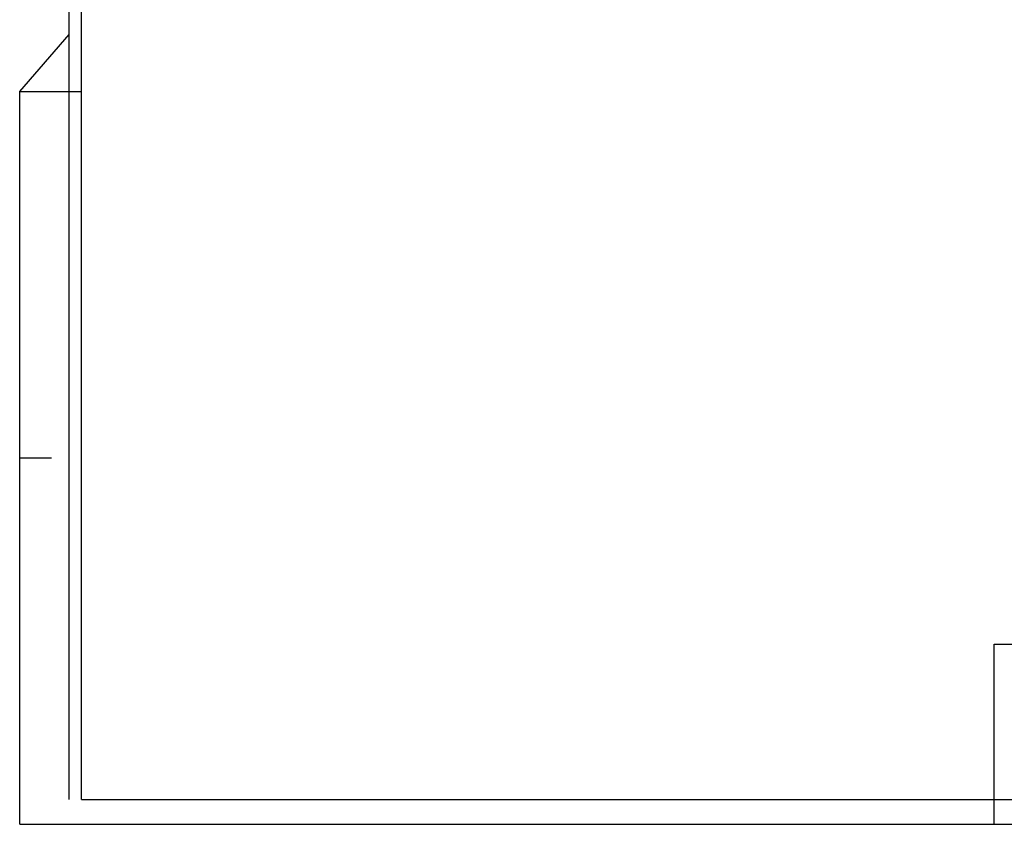
# Model space of a CAD drawing. Extents: x 181575 to 186358, y 663358 to 665430.
# Drawn here: x 185408 to 185807, y 663358 to 663684 of the extents above; entities that cross this region are included whole.
import ezdxf

# ---------------------------------------------------------------- set-up
doc = ezdxf.new("R2010")
doc.units = 0
doc.header["$MEASUREMENT"] = 0
doc.layers.add('D-SELO-LINF', color=7, linetype='CONTINUOUS')
doc.layers.add('D-SELO-LING', color=41, linetype='CONTINUOUS')

msp = doc.modelspace()

# ---------------------------------------------------------------- linework, layer by layer
at = {"layer": 'D-SELO-LINF'}
for p, q in [((185428.01, 663368.08), (185428.01, 663952.08)), ((185408.01, 663655.08), (185428.01, 663678.22)), ((185408.01, 663358.08), (185408.01, 663655.08)), ((185408.01, 663655.08), (185433.01, 663655.08)), ((185408.01, 663506.58), (185420.86, 663506.58)), ((185803.01, 663358.08), (185803.01, 663368.08)), ((185803.01, 663358.08), (185803.01, 663368.08)), ((185803.01, 663358.08), (185803.01, 663368.08)), ((185408.01, 663358.08), (186358.01, 663358.08))]:
    msp.add_line(p, q, dxfattribs=at)
at = {"layer": 'D-SELO-LING'}
for p, q in [((185433.01, 663368.08), (185433.01, 663942.08)), ((185803.01, 663368.08), (185803.01, 663431.08)), ((185803.01, 663431.08), (185910.01, 663431.08)), ((185433.01, 663368.08), (185910.01, 663368.08))]:
    msp.add_line(p, q, dxfattribs=at)

doc.saveas('drawing.dxf')
